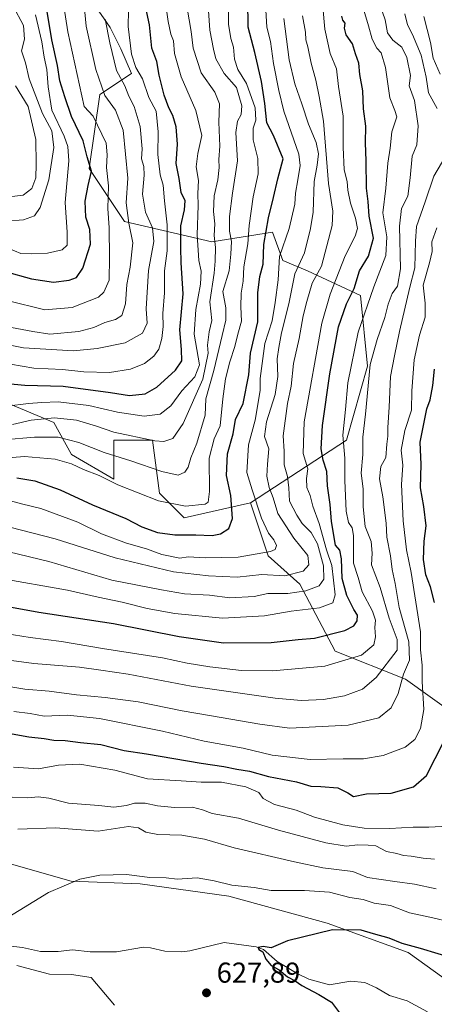
# Model space of a CAD drawing. Units: metres. Extents: x 630974 to 634422, y 4748187 to 4750566.
# Drawn here: x 632221 to 632365, y 4749299 to 4749641 of the extents above; entities that cross this region are included whole.
import ezdxf

# ---------------------------------------------------------------- set-up
doc = ezdxf.new("R2010")
doc.units = ezdxf.units.M
doc.header["$MEASUREMENT"] = 0
for name, color, linetype, lineweight in [('Arbolado forestal CxS', 92, 'Continuous', 0), ('Corriente natural lineal', 142, 'Continuous', 13), ('Curva de nivel maestra', 30, 'Continuous', 30), ('Curva de nivel normal', 30, 'Continuous', 0), ('Matorral CxS', 135, 'Continuous', 0), ('Prado CxS', 92, 'Continuous', 0), ('Punto de cota en terreno', 7, 'Continuous', 0), ('Roquedo CxS', 135, 'Continuous', 0), ('Rótulo de punto de cota en terreno', 7, 'Continuous', 0)]:
    doc.layers.add(name, color=color, linetype=linetype, lineweight=lineweight)
doc.styles.add('Style-Arial', font='txt')

# ---------------------------------------------------------------- blocks, each defined once
blk = doc.blocks.new('*U9')
at = {"layer": 'Matorral CxS', "color": 135, "linetype": 'Continuous', "lineweight": 0}
for points in [[(632209.1633, 4749511.0411, 723.2948), (632232.4751, 4749501.2195, 715.5997), (632238.6099, 4749490.1707, 707.8836), (632253.3327, 4749481.5763, 706.8789), (632253.3331, 4749495.0811, 714.03), (632266.8293, 4749495.0809, 716.0458), (632269.2827, 4749476.6649, 707.0601), (632277.8707, 4749468.0719, 704.3022), (632300.9509, 4749473.2793, 697.5186), (632307.0855, 4749454.8633, 694.9651), (632318.1275, 4749445.0421, 688.7281), (632330.3969, 4749421.7159, 673.3151), (632354.9349, 4749411.8945, 661.4363), (632372.1117, 4749399.6173, 649.8506)], [(632374.0683, 4749303.6961, 623.1964), (632355.8591, 4749316.7485, 624.6193), (632327.5893, 4749327.0289, 626.4018), (632293.3225, 4749336.4529, 628.7288), (632262.4825, 4749340.7369, 629.7291), (632238.4957, 4749341.5941, 630.3171), (632214.5091, 4749348.4479, 632.1428)]]:
    blk.add_polyline3d(points, dxfattribs=at)
blk = doc.blocks.new('*U14')
at = {"layer": 'Prado CxS', "color": 92, "linetype": 'Continuous', "lineweight": 0}
blk.add_polyline3d([(632214.5091, 4749348.4479, 632.1428), (632238.4957, 4749341.5941, 630.3171), (632262.4825, 4749340.7369, 629.7291), (632293.3225, 4749336.4529, 628.7288), (632327.5893, 4749327.0289, 626.4018), (632355.8591, 4749316.7485, 624.6193), (632374.0683, 4749303.6961, 623.1964)], dxfattribs=at)
blk = doc.blocks.new('5PATER')
at = {"layer": 'Roquedo CxS', "linetype": 'Continuous', "lineweight": 0}
h = blk.add_hatch(color=51, dxfattribs=at)
edge = h.paths.add_edge_path()
edge.add_ellipse((0, 0), major_axis=(-0.11, -0.111), ratio=0.999422, start_angle=0, end_angle=360)

msp = doc.modelspace()

# ---------------------------------------------------------------- linework, layer by layer
at = {"layer": 'Arbolado forestal CxS', "color": 92, "linetype": 'Continuous', "lineweight": 0}
for points in [[(632230.0253, 4749670.6375, 745.4218), (632252.1097, 4749638.7171, 735.383), (632255.7895, 4749631.3511, 733.9447), (632259.4703, 4749622.7569, 732.0459), (632248.4281, 4749615.3913, 741.6279), (632244.7463, 4749589.6105, 751.0521), (632257.0151, 4749571.1955, 742.5397), (632287.4571, 4749564.1259, 717.3408), (632308.5463, 4749567.5113, 700.6325), (632312.2271, 4749557.6903, 696.1242), (632320.8151, 4749554.0071, 689.0143), (632339.2191, 4749545.4129, 674.801), (632341.6725, 4749520.8599, 667.5045), (632334.3109, 4749495.0793, 670.6165), (632300.9509, 4749473.2793, 697.5186), (632277.8707, 4749468.0719, 704.3022), (632269.2827, 4749476.6649, 707.0601), (632266.8293, 4749495.0809, 716.0458), (632253.3331, 4749495.0811, 714.03), (632253.3327, 4749481.5763, 706.8789), (632238.6099, 4749490.1707, 707.8836), (632232.4751, 4749501.2195, 715.5997), (632209.1633, 4749511.0411, 723.2948)], [(632372.1117, 4749399.6173, 649.8506), (632354.9349, 4749411.8945, 661.4363), (632330.3969, 4749421.7159, 673.3151), (632318.1275, 4749445.0421, 688.7281), (632307.0855, 4749454.8633, 694.9651), (632300.9509, 4749473.2793, 697.5186), (632334.3109, 4749495.0793, 670.6165), (632341.6725, 4749520.8599, 667.5045), (632339.2191, 4749545.4129, 674.801), (632320.8151, 4749554.0071, 689.0143), (632312.2271, 4749557.6903, 696.1242), (632308.5463, 4749567.5113, 700.6325), (632287.4571, 4749564.1259, 717.3408), (632257.0151, 4749571.1955, 742.5397), (632244.7463, 4749589.6105, 751.0521), (632248.4281, 4749615.3913, 741.6279), (632259.4703, 4749622.7569, 732.0459), (632255.7895, 4749631.3511, 733.9447), (632252.1097, 4749638.7171, 735.383), (632230.0253, 4749670.6375, 745.4218)], [(632230.0253, 4749670.6375, 745.4218), (632252.1097, 4749638.7171, 735.383), (632255.7895, 4749631.3511, 733.9447), (632259.4703, 4749622.7569, 732.0459), (632248.4281, 4749615.3913, 741.6279), (632244.7463, 4749589.6105, 751.0521), (632257.0151, 4749571.1955, 742.5397), (632287.4571, 4749564.1259, 717.3408), (632308.5463, 4749567.5113, 700.6325), (632312.2271, 4749557.6903, 696.1242), (632320.8151, 4749554.0071, 689.0143), (632339.2191, 4749545.4129, 674.801), (632341.6725, 4749520.8599, 667.5045), (632334.3109, 4749495.0793, 670.6165), (632300.9509, 4749473.2793, 697.5186)], [(632230.0253, 4749670.6375, 745.4218), (632252.1097, 4749638.7171, 735.383), (632255.7895, 4749631.3511, 733.9447), (632259.4703, 4749622.7569, 732.0459), (632248.4281, 4749615.3913, 741.6279), (632244.7463, 4749589.6105, 751.0521), (632257.0151, 4749571.1955, 742.5397), (632287.4571, 4749564.1259, 717.3408), (632308.5463, 4749567.5113, 700.6325), (632312.2271, 4749557.6903, 696.1242), (632320.8151, 4749554.0071, 689.0143), (632339.2191, 4749545.4129, 674.801), (632341.6725, 4749520.8599, 667.5045), (632334.3109, 4749495.0793, 670.6165), (632300.9509, 4749473.2793, 697.5186)], [(632209.1633, 4749511.0411, 723.2948), (632232.4751, 4749501.2195, 715.5997), (632238.6099, 4749490.1707, 707.8836), (632253.3327, 4749481.5763, 706.8789), (632253.3331, 4749495.0811, 714.03), (632266.8293, 4749495.0809, 716.0458), (632269.2827, 4749476.6649, 707.0601), (632277.8707, 4749468.0719, 704.3022), (632300.9509, 4749473.2793, 697.5186)], [(632300.9509, 4749473.2793, 697.5186), (632307.0855, 4749454.8633, 694.9651), (632318.1275, 4749445.0421, 688.7281), (632330.3969, 4749421.7159, 673.3151), (632354.9349, 4749411.8945, 661.4363), (632372.1117, 4749399.6173, 649.8506), (632394.1967, 4749386.1129, 635.2775), (632397.8761, 4749364.0151, 632.9948), (632406.4649, 4749346.8269, 630.7856), (632419.1469, 4749347.7537, 620.2926), (632416.1153, 4749332.7311, 623.6762), (632411.6369, 4749310.5411, 621.3686)]]:
    msp.add_polyline3d(points, dxfattribs=at)
at = {"layer": 'Corriente natural lineal', "color": 142, "linetype": 'Continuous', "lineweight": 13}
msp.add_polyline3d([(632214.4519, 4749319.3222, 629.3937), (632221.51, 4749318.6035, 628.9425), (632227.7576, 4749317.1687, 628.8559), (632233.9158, 4749317.1122, 628.6132), (632238.9948, 4749317.7512, 628.2984), (632245.042, 4749317.0729, 627.9078), (632254.3047, 4749317.067, 627.6596), (632263.6931, 4749318.6649, 627.5201), (632266.1585, 4749318.4829, 627.4176), (632271.1135, 4749317.2561, 627.0049), (632276.9646, 4749317.0711, 626.6139), (632279.837, 4749317.3827, 626.5256), (632291.725, 4749320.2459, 626.4142), (632302.8823, 4749318.7536, 625.3484), (632305.4087, 4749317.8435, 625.1426), (632310.2509, 4749313.6465, 624.9059), (632317.1892, 4749309.4635, 624.7373), (632321.2148, 4749307.4931, 624.2445), (632328.3864, 4749305.5135, 623.9737), (632335.7354, 4749306.7881, 623.3432), (632340.7237, 4749306.3728, 623.1961), (632344.7888, 4749304.5367, 623.0308), (632349.3297, 4749301.815, 622.7351), (632355.5267, 4749299.9982, 622.6423), (632362.5297, 4749296.128, 622.3356)], dxfattribs=at)
at = {"layer": 'Curva de nivel maestra', "color": 30, "linetype": 'Continuous', "lineweight": 30, "flags": 128}
for points, elevation in [([(632219.56, 4749481.9501), (632225.77, 4749480.9501), (632234.59, 4749477.7901), (632245.9, 4749472.5901), (632257.53, 4749467.8701), (632263.09, 4749464.9701), (632268.55, 4749463.0201), (632274.63, 4749462.2101), (632281.91, 4749462.1901), (632287.57, 4749461.9201), (632290.49, 4749462.4601), (632293.35, 4749464.4001), (632294.62, 4749467.8001), (632294.05, 4749475.8401), (632292.54, 4749482.8001), (632292.97, 4749490.3201), (632294.92, 4749497.2801), (632295.68, 4749502.3201), (632298.33, 4749507.8801), (632300.32, 4749517.8101), (632300.89, 4749525.4401), (632303.45, 4749536.3301), (632303.53, 4749546.4001), (632304.19, 4749552.0601), (632305.3, 4749556.3401), (632305.61, 4749563.1601), (632307.17, 4749572.5501), (632308.97, 4749579.5201), (632310.43, 4749586.0401), (632312.26, 4749593.0701), (632308.91, 4749601.1901), (632306.6, 4749605.5101), (632305.9, 4749612.2501), (632304.74, 4749619.9901), (632302.44, 4749630.0901), (632300.12, 4749638.8301), (632299.96, 4749648.2801)], 700), ([(632209.89, 4749515.4301), (632222.36, 4749514.2401), (632235.65, 4749513.8601), (632252.18, 4749511.7101), (632258.84, 4749510.6801), (632264.2, 4749511.2501), (632268.27, 4749513.5701), (632274.83, 4749519.4501), (632277.06, 4749522.7801), (632276.91, 4749526.7001), (632276.37, 4749533.4601), (632277.43, 4749546.0401), (632276.77, 4749556.8801), (632276.67, 4749562.1901), (632276.66, 4749569.7601), (632277.95, 4749575.2701), (632278.14, 4749578.3701), (632276.82, 4749581.3101), (632276.04, 4749586.2201), (632275.09, 4749591.3601), (632275.52, 4749598.1801), (632275.05, 4749604.1201), (632273.89, 4749608.1201), (632272.47, 4749610.7801), (632270.88, 4749615.2001), (632269.12, 4749622.2001), (632268.36, 4749626.9001), (632266.62, 4749631.5601), (632265.7, 4749639.6401), (632264.51, 4749645.5401)], 725), ([(632215.51, 4749553.8001), (632224.62, 4749551.2101), (632232.28, 4749550.1601), (632237.73, 4749550.7701), (632240.3, 4749551.6801), (632242.52, 4749554.9901), (632245.18, 4749563.2901), (632245.02, 4749568.4501), (632243.63, 4749572.7801), (632243.3, 4749578.3401), (632244.41, 4749583.7101), (632245.61, 4749588.7101), (632244.09, 4749593.7301), (632242.66, 4749599.3401), (632238.54, 4749607.8101), (632236.28, 4749614.5601), (632234.57, 4749620.1201), (632233.76, 4749625.4601), (632231.7, 4749634.5001), (632230, 4749645.0201)], 750), ([(632211.15, 4749438.1801), (632227.23, 4749435.2601), (632253.22, 4749431.3001), (632276.14, 4749426.8301), (632291.55, 4749424.6301), (632308.16, 4749424.6401), (632317.53, 4749425.7301), (632323.21, 4749426.1901), (632333.72, 4749428.8801), (632336.92, 4749430.4701), (632338.08, 4749432.2201), (632338.17, 4749434.2101), (632336.89, 4749436.1801), (632334.45, 4749441.0601), (632332.89, 4749446.9801), (632332.63, 4749453.8601), (632331.98, 4749456.8201), (632330.57, 4749458.5201), (632329.12, 4749466.8601), (632328.72, 4749472.7301), (632327.72, 4749479.1701), (632327.55, 4749484.2401), (632326.18, 4749488.1001), (632325.52, 4749492.0601), (632326.03, 4749500.2401), (632328.53, 4749518.1501), (632331.62, 4749534.5601), (632334.33, 4749542.5801), (632336.97, 4749547.8801), (632338.9, 4749554.0201), (632342.03, 4749559.1201), (632343.78, 4749565.3801), (632342.19, 4749573.0601), (632341.94, 4749578.1401), (632341.3, 4749582.8401), (632341.18, 4749592.3101), (632340.95, 4749598.6301), (632341.04, 4749604.4501), (632340.32, 4749610.4801), (632340.06, 4749616.6401), (632338.96, 4749622.3601), (632338.7, 4749626.3401), (632337.53, 4749629.6001), (632336.49, 4749633.1001), (632334.29, 4749636.2401), (632333.7, 4749638.4501), (632333.94, 4749640.2401), (632333.13, 4749641.2801), (632332.68, 4749642.6601)], 675), ([(632364.97, 4749438.6201), (632363.58, 4749444.0301), (632361.92, 4749448.2301), (632361.18, 4749453.5501), (632361.44, 4749459.9601), (632362.11, 4749465.3001), (632361.25, 4749472.0801), (632360.15, 4749478.5101), (632360.32, 4749486.6701), (632359.97, 4749494.4301), (632362.3, 4749506.0201), (632363.45, 4749509.1201), (632364.46, 4749514.1201), (632365.02, 4749519.7801)], 650), ([(632214.08, 4749393.6101), (632223.77, 4749391.8801), (632229.08, 4749391.3001), (632232.4, 4749390.7501), (632236.44, 4749390.5701), (632241.69, 4749389.8401), (632248.77, 4749389.1801), (632256.97, 4749387.1201), (632264.72, 4749385.9501), (632283.77, 4749382.6501), (632291.67, 4749381.5501), (632296.12, 4749380.6601), (632300.57, 4749379.9301), (632307.24, 4749378.1001), (632316.89, 4749376.1701), (632321.88, 4749374.7101), (632325.41, 4749374.6201), (632331.36, 4749374.0801), (632334.84, 4749372.4101), (632336.75, 4749371.0601), (632341.31, 4749372.0601), (632349.92, 4749372.2901), (632357.64, 4749374.4401), (632362.18, 4749378.3901), (632368.28, 4749390.2201)], 650), ([(632372.47, 4749314.4901), (632360.13, 4749318.2401), (632353.7, 4749319.9801), (632349.25, 4749321.8001), (632343.8, 4749323.3401), (632339.4, 4749324.6101), (632329.52, 4749324.6401), (632313.81, 4749320.8501), (632308.15, 4749318.3801), (632305.34, 4749318.9201), (632303.57, 4749318.5001), (632303.82, 4749317.8701), (632305.16, 4749317.0401), (632306.24, 4749314.4401), (632308.1, 4749312.3101), (632310.95, 4749310.8301), (632313.84, 4749308.3801), (632316.45, 4749306.9901), (632318.82, 4749305.3601), (632324.73, 4749302.1601), (632329.13, 4749299.5601), (632333.7, 4749293.4601)], 625)]:
    msp.add_lwpolyline(points, dxfattribs=dict(at, elevation=elevation))
at = {"layer": 'Curva de nivel normal', "color": 30, "linetype": 'Continuous', "lineweight": 0, "flags": 128}
for points, elevation in [([(632216.1, 4749506.92), (632223.61, 4749507.86), (632228.3, 4749508.19), (632233.98, 4749508.45), (632244.6, 4749507.15), (632254.65, 4749504.86), (632263.92, 4749503.46), (632269.48, 4749504.21), (632273.18, 4749507.03), (632277.03, 4749512.31), (632281.52, 4749517.17), (632283.17, 4749521.38), (632281.32, 4749531.96), (632281.93, 4749540.6), (632283.52, 4749549.39), (632283.74, 4749553.88), (632282.98, 4749557.68), (632282.3, 4749566.58), (632282.72, 4749576.74), (632282.54, 4749580.95), (632282.8, 4749585.44), (632282.04, 4749590.3), (632282.64, 4749594.94), (632283.92, 4749601.13), (632281.92, 4749609.85), (632276.77, 4749621.51), (632274.44, 4749629.68), (632274.08, 4749634.09), (632273.13, 4749636.45), (632272.23, 4749640.79), (632270.57, 4749653.06)], 720), ([(632212.06, 4749488.6), (632222.18, 4749489.39), (632232.93, 4749488.47), (632238.6, 4749486.89), (632242.74, 4749484.95), (632248.23, 4749482.85), (632254.72, 4749479.58), (632268.84, 4749473.95), (632278.34, 4749472.12), (632285.12, 4749472.79), (632286.17, 4749473.51), (632286.66, 4749477.2), (632286.55, 4749488.83), (632288.28, 4749495.54), (632290.34, 4749500.06), (632291.26, 4749509.45), (632292.25, 4749516.45), (632293.74, 4749522.37), (632295.48, 4749527.7), (632296.49, 4749531.99), (632297.76, 4749536.54), (632297.54, 4749541.54), (632297.69, 4749546.31), (632298.4, 4749550.45), (632298.58, 4749555.45), (632300.03, 4749563.45), (632300.45, 4749569.78), (632301.89, 4749579.78), (632303.6, 4749587.78), (632303.5, 4749593.12), (632301.88, 4749599.68), (632301.81, 4749603.71), (632302.74, 4749606.5), (632302.51, 4749610.73), (632299.55, 4749619.25), (632296.51, 4749624.17), (632295.31, 4749627.69), (632295.02, 4749631.93), (632294.07, 4749634.9), (632293.22, 4749639.92), (632293.24, 4749647.57)], 705), ([(632212.41, 4749419.09), (632225.5, 4749417.34), (632241.38, 4749416.06), (632248.83, 4749415.07), (632258.35, 4749413.66), (632280.31, 4749409.54), (632309.54, 4749405.28), (632318.62, 4749404.55), (632326.31, 4749404.85), (632333.61, 4749406.09), (632339.92, 4749408.44), (632344.63, 4749412.54), (632351.99, 4749422), (632352.03, 4749425.69), (632349.17, 4749433.19), (632346.08, 4749443.85), (632343.03, 4749451.68), (632343.26, 4749455.83), (632342.97, 4749459.84), (632340.82, 4749465.03), (632340.11, 4749471.94), (632340.18, 4749478.2), (632339.51, 4749483.64), (632340.06, 4749490.15), (632340.01, 4749496.19), (632340.96, 4749504.17), (632342.64, 4749521.45), (632345.07, 4749530.12), (632347.75, 4749537.78), (632348.82, 4749542.45), (632350.2, 4749546.12), (632352.1, 4749548.67), (632353.18, 4749554.72), (632352.78, 4749569.65), (632353.5, 4749575.69), (632355.69, 4749580.08), (632356.48, 4749586.45), (632357.17, 4749593.91), (632358.81, 4749597.88), (632359.35, 4749604.56), (632358.01, 4749613.36), (632356.15, 4749618.45), (632356.58, 4749622.07), (632355.4, 4749628.35), (632353.58, 4749631.9), (632350.5, 4749634.38), (632348.62, 4749636.83), (632347.85, 4749641.4), (632345.3, 4749648.85)], 665), ([(632214.9, 4749495.21), (632225.66, 4749496.14), (632233.96, 4749496.21), (632241.1, 4749494.33), (632249.95, 4749490.77), (632259.3, 4749487.95), (632270.02, 4749484.2), (632275.76, 4749482.96), (632278.09, 4749483.94), (632279.24, 4749485.76), (632280.16, 4749488.97), (632282.19, 4749494.12), (632285.1, 4749503.79), (632285.33, 4749509.53), (632288.16, 4749519.34), (632291, 4749531.54), (632292.35, 4749536.9), (632292.3, 4749541.19), (632291.29, 4749546.87), (632293.55, 4749554.06), (632294.08, 4749559.9), (632294.25, 4749564.26), (632293.61, 4749567.9), (632293.58, 4749572.98), (632294.61, 4749581.12), (632296.34, 4749592.3), (632295.8, 4749602.15), (632296.38, 4749606.08), (632297.71, 4749608.41), (632297.96, 4749611.5), (632296, 4749617.8), (632291.73, 4749622.78), (632288.89, 4749627.8), (632288.06, 4749631.2), (632286.74, 4749637.78), (632285.97, 4749649.7)], 710), ([(632235.65, 4749647.65), (632237.3, 4749637.24), (632243.06, 4749611.27), (632246.15, 4749607.84), (632250.66, 4749598.46), (632251.06, 4749594.45), (632250.79, 4749590.06), (632251.48, 4749583.66), (632251.24, 4749575.79), (632251.75, 4749568.96), (632251.81, 4749558.68), (632251.75, 4749550.79), (632249.91, 4749546.64), (632248, 4749544.86), (632238.87, 4749541.24), (632229.32, 4749540.53), (632216.25, 4749543.74)], 745), ([(632217.75, 4749534.36), (632225.14, 4749532.88), (632231.07, 4749532), (632241.1, 4749532.92), (632246.33, 4749534.28), (632250.24, 4749536.1), (632253.91, 4749537.13), (632256.14, 4749538.54), (632257.39, 4749542.54), (632257.88, 4749549.3), (632259.04, 4749555.36), (632259.92, 4749563.78), (632258.53, 4749570.6), (632257.6, 4749577.7), (632258.19, 4749586.26), (632256.56, 4749602.96), (632253.93, 4749609.91), (632250.18, 4749615.12), (632247.09, 4749624.12), (632243.72, 4749639.21), (632242.64, 4749650.38)], 740), ([(632209.54, 4749428.71), (632224.25, 4749426.41), (632235.13, 4749425), (632249.36, 4749422.66), (632270.32, 4749419.38), (632278.86, 4749417.5), (632286.79, 4749416.17), (632297.77, 4749414.98), (632308.65, 4749414.79), (632326.76, 4749416.48), (632339.62, 4749420.3), (632343.82, 4749423.84), (632344.48, 4749426.68), (632344.22, 4749429.97), (632344.44, 4749432.42), (632343.46, 4749435.61), (632339.84, 4749442.38), (632338.42, 4749447.31), (632336.77, 4749452.34), (632336.82, 4749461.96), (632336.3, 4749464.65), (632335, 4749466.5), (632334.19, 4749470.45), (632333.78, 4749481.12), (632333.74, 4749488.81), (632333.02, 4749496.89), (632334, 4749505.81), (632334.77, 4749515.09), (632338.43, 4749532.68), (632343.91, 4749548.45), (632348.07, 4749559.41), (632348.37, 4749565.87), (632346.96, 4749574.24), (632348.01, 4749582.85), (632348.76, 4749591.47), (632349.58, 4749596.78), (632350.13, 4749602.45), (632351.91, 4749607.62), (632351.2, 4749609.81), (632349.48, 4749614.29), (632347.9, 4749624.78), (632346.47, 4749629.9), (632344.9, 4749631.59), (632343.26, 4749634.71), (632342.04, 4749639.36), (632340.4, 4749644.78)], 670), ([(632213.12, 4749522.31), (632225.44, 4749520.14), (632235.46, 4749519.75), (632242.91, 4749518.85), (632251.81, 4749518.72), (632259.09, 4749519.83), (632264, 4749521.79), (632267.25, 4749524.32), (632269.01, 4749526.78), (632270.06, 4749530.51), (632270.46, 4749534.7), (632270.44, 4749539.18), (632270.97, 4749546.45), (632270.92, 4749554.1), (632271.92, 4749561.03), (632271.88, 4749570.08), (632271, 4749578.46), (632270.52, 4749583.88), (632269.47, 4749587.46), (632268.6, 4749594.48), (632268.81, 4749602.46), (632268.06, 4749609.62), (632265.52, 4749614.35), (632263.36, 4749620.91), (632260.94, 4749624.82), (632259.53, 4749629.46), (632258.36, 4749639.09), (632258.42, 4749644.68)], 730), ([(632213.24, 4749447.06), (632237.24, 4749442.91), (632247.91, 4749440.43), (632256.25, 4749438.79), (632264.94, 4749436.58), (632274.53, 4749434.74), (632291.14, 4749433.15), (632305.81, 4749433.93), (632315.13, 4749435.55), (632324.91, 4749436.76), (632329.64, 4749438.47), (632330.44, 4749441.29), (632329.26, 4749451.48), (632327.42, 4749456.97), (632324.85, 4749466.06), (632322.57, 4749472.11), (632321.66, 4749475.88), (632320.58, 4749478.69), (632320.48, 4749481.75), (632320.91, 4749485.11), (632319.21, 4749490.52), (632319.66, 4749501.54), (632325.77, 4749535.86), (632328.63, 4749545.95), (632333.84, 4749559.29), (632337.4, 4749566.14), (632338.18, 4749568.8), (632337.52, 4749572.4), (632335.77, 4749577.58), (632334.8, 4749582.1), (632334.55, 4749585.17), (632333.58, 4749589.21), (632333.14, 4749597.04), (632333.16, 4749607.93), (632331.58, 4749618.26), (632330.88, 4749624.31), (632328.69, 4749629.66), (632326.76, 4749638.1), (632326.14, 4749645.97)], 680), ([(632218.25, 4749646.14), (632221.86, 4749639.49), (632222.2, 4749634.7), (632221.2, 4749630.57), (632222.52, 4749626.44), (632223.9, 4749620.86), (632228.51, 4749608.86), (632231.71, 4749602.8), (632232.46, 4749596.92), (632230.74, 4749585.68), (632227.69, 4749576.06), (632225.73, 4749573.19), (632221.91, 4749571.75), (632215.92, 4749571.38)], 760), ([(632217.3, 4749473.98), (632221.15, 4749472.91), (632227.96, 4749471.28), (632240.79, 4749466.61), (632249.02, 4749462.56), (632257.75, 4749459.29), (632264.7, 4749457.35), (632270.09, 4749455.38), (632276.33, 4749454.05), (632279.18, 4749454.53), (632285.31, 4749454.16), (632296.58, 4749454.39), (632307.9, 4749456.36), (632309.53, 4749457.08), (632310.03, 4749458.41), (632309.04, 4749460.44), (632307.16, 4749462.78), (632304.81, 4749467.95), (632301.55, 4749477.78), (632299.67, 4749483.87), (632300.22, 4749493.46), (632302.57, 4749502.04), (632304.29, 4749512.45), (632304.26, 4749516.59), (632305.92, 4749528.72), (632308.46, 4749536.64), (632309.53, 4749543.03), (632310.53, 4749550.92), (632311.02, 4749558.99), (632314.34, 4749568.82), (632316.34, 4749577.24), (632316.57, 4749581.04), (632317.42, 4749585.76), (632318.2, 4749590.74), (632317.72, 4749594.6), (632312.55, 4749609.61), (632310.77, 4749616.83), (632308.93, 4749626.17), (632307.86, 4749633.88), (632306.6, 4749638.84), (632306.28, 4749644.82)], 695), ([(632218.06, 4749500.53), (632224.55, 4749502.1), (632232.67, 4749502.87), (632240.35, 4749502.09), (632247.28, 4749499.99), (632253.39, 4749497.89), (632267.61, 4749494.83), (632270.78, 4749494.67), (632273.91, 4749495.64), (632277.5, 4749500.91), (632284.31, 4749516.36), (632286.14, 4749525.42), (632286, 4749528.17), (632286.51, 4749532.79), (632287.51, 4749536.75), (632286.77, 4749543.31), (632288.32, 4749553.2), (632288.66, 4749557.4), (632288.78, 4749562.13), (632288.31, 4749566.32), (632288.45, 4749570.42), (632288.07, 4749574.74), (632288.26, 4749580.19), (632289.53, 4749585.74), (632289.98, 4749589.96), (632289.87, 4749592.76), (632290.22, 4749597.45), (632289.84, 4749605.83), (632290.15, 4749612.15), (632288.48, 4749616.19), (632283.8, 4749622.96), (632280.99, 4749631.5), (632280.21, 4749637.3), (632278.89, 4749645.47)], 715), ([(632208.57, 4749529.97), (632221.91, 4749527.27), (632239.24, 4749526.19), (632247.57, 4749527.06), (632257.23, 4749529.02), (632263.36, 4749532.32), (632264.92, 4749535.81), (632264.63, 4749540.84), (632265.35, 4749554.22), (632267.22, 4749564.27), (632266.76, 4749569.05), (632264.31, 4749574.45), (632263.26, 4749580.78), (632263.94, 4749587.38), (632263.8, 4749590.35), (632262.98, 4749592.98), (632263.17, 4749596.51), (632262.5, 4749604.31), (632260.36, 4749611.26), (632258.52, 4749614.83), (632257.16, 4749618.46), (632254.23, 4749623.78), (632251.99, 4749633.45), (632250.31, 4749641.62)], 735), ([(632216.56, 4749561.98), (632220.94, 4749560.1), (632224.76, 4749560), (632230.24, 4749560.21), (632235.4, 4749561.38), (632237.08, 4749562.95), (632237.14, 4749567.45), (632236.39, 4749577.78), (632237.7, 4749592.34), (632237.33, 4749597.34), (632236.05, 4749600.94), (632231.78, 4749609.99), (632230.43, 4749618.13), (632230, 4749624.07), (632229.05, 4749628.45), (632228.32, 4749633.78), (632226.08, 4749643.12)], 755), ([(632216.82, 4749456.24), (632230.67, 4749452.88), (632252.62, 4749446.36), (632269.9, 4749442.99), (632277.98, 4749441.58), (632286.7, 4749441.14), (632293.74, 4749440.25), (632302.24, 4749440.73), (632306.91, 4749441.74), (632313.93, 4749441.77), (632320.22, 4749442.71), (632324.89, 4749444.47), (632326.51, 4749446.78), (632326.32, 4749451.43), (632324.29, 4749459.08), (632322.09, 4749462.95), (632318.93, 4749466.16), (632317.11, 4749469.04), (632314.53, 4749473.84), (632314.31, 4749478.55), (632313.84, 4749482.5), (632312.66, 4749486.57), (632312.67, 4749491.28), (632312.28, 4749496.57), (632313.8, 4749507.84), (632315.03, 4749513.9), (632315.88, 4749521.76), (632317.88, 4749530.47), (632319.22, 4749538.44), (632320.51, 4749543.38), (632322.42, 4749549.78), (632325.69, 4749555.67), (632329.33, 4749569.78), (632329.59, 4749574.78), (632328.12, 4749584.45), (632326.31, 4749606.12), (632324.82, 4749614.78), (632323.66, 4749620.38), (632322, 4749626.27), (632320.83, 4749632.04), (632320.2, 4749634.41), (632320.04, 4749637.17), (632319.05, 4749642.81)], 685), ([(632217.15, 4749464.84), (632232.94, 4749460.72), (632253.76, 4749454.11), (632274.1, 4749449.24), (632286.31, 4749447.94), (632296.3, 4749447.45), (632304.82, 4749448.36), (632312.86, 4749447.94), (632319.21, 4749449.58), (632321.21, 4749451.69), (632320.83, 4749454.94), (632316.03, 4749461.04), (632310.48, 4749469.58), (632308.86, 4749475.04), (632307.46, 4749478.63), (632306.6, 4749482.57), (632306.82, 4749486.81), (632307.35, 4749492.12), (632305.85, 4749496.39), (632306.5, 4749501.52), (632309.56, 4749511.02), (632310.4, 4749517.26), (632310.2, 4749523.42), (632310.77, 4749527.31), (632311.71, 4749532.51), (632314.3, 4749542.53), (632316.36, 4749552.98), (632319.78, 4749560.28), (632321.81, 4749568.74), (632322.7, 4749574.49), (632323.04, 4749585.18), (632324.08, 4749590.78), (632324.57, 4749594.74), (632323.76, 4749598.66), (632321.12, 4749605.14), (632318.8, 4749612.22), (632316.31, 4749619.09), (632314.34, 4749627.44), (632312.57, 4749641.86)], 690), ([(632365.88, 4749610.5), (632362.91, 4749616.04), (632362.06, 4749621.44), (632360.3, 4749629.13), (632357.34, 4749636.35), (632355.63, 4749639.62), (632354.61, 4749643.48)], 660), ([(632366.93, 4749622.45), (632364.58, 4749628.08), (632363.6, 4749633.46), (632361.23, 4749642.57)], 655), ([(632219.15, 4749618.4), (632223.55, 4749611.21), (632226.22, 4749599.81), (632226.28, 4749591.21), (632226.19, 4749586.45), (632224.76, 4749582.72), (632221.79, 4749580.36), (632216.84, 4749579.85)], 765), ([(632210.5, 4749410.38), (632222.38, 4749408.51), (632230.82, 4749407.71), (632240.34, 4749406.47), (632250.35, 4749405.58), (632261.76, 4749404), (632277.09, 4749400.87), (632287.4, 4749399.23), (632304.12, 4749396.23), (632314.51, 4749394.91), (632334.92, 4749395.88), (632345.57, 4749398.46), (632349.93, 4749401.94), (632352.32, 4749406.96), (632354.21, 4749413.66), (632356.25, 4749418.55), (632356.09, 4749424.91), (632352.66, 4749436.87), (632351.33, 4749445.21), (632350.28, 4749450.16), (632349.66, 4749454.87), (632348.45, 4749461.33), (632348.15, 4749466.22), (632347.04, 4749475.36), (632345.85, 4749481.64), (632346.29, 4749486), (632348.04, 4749489.12), (632348.44, 4749493.78), (632348.8, 4749496.5), (632348.78, 4749499.53), (632349.23, 4749506.6), (632349.62, 4749517.31), (632351.12, 4749524.45), (632352.76, 4749532.92), (632356.46, 4749548.36), (632358.19, 4749555.06), (632358.4, 4749564.43), (632358.68, 4749569.43), (632361.76, 4749578.05), (632364.76, 4749586.94), (632370.14, 4749596.1)], 660), ([(632218.57, 4749400.67), (632224.24, 4749399.98), (632229.12, 4749399.1), (632237.2, 4749399.45), (632248.38, 4749398.26), (632270.32, 4749393.86), (632284.84, 4749390.38), (632298.42, 4749387.96), (632308.42, 4749385.46), (632321.72, 4749383.92), (632333.24, 4749384.22), (632340.32, 4749384.19), (632347.15, 4749385.34), (632354.74, 4749388.25), (632358.18, 4749390.98), (632360.16, 4749394.75), (632361.27, 4749401.43), (632360.67, 4749411.12), (632360.66, 4749416.78), (632360.08, 4749422.18), (632360.09, 4749428.38), (632356.85, 4749449.06), (632355.26, 4749456.89), (632354.09, 4749467.09), (632353.54, 4749479.73), (632353.92, 4749486.4), (632353.4, 4749491.59), (632354.63, 4749498.5), (632356.98, 4749505.53), (632357.09, 4749512.3), (632357.87, 4749523.08), (632359.74, 4749531.62), (632361.7, 4749537.95), (632361.69, 4749542.77), (632361.01, 4749549.05), (632363.28, 4749556.86), (632364.15, 4749560.74), (632364.1, 4749564.19), (632365.75, 4749569.06)], 655), ([(632369.56, 4749360.72), (632363.03, 4749360.42), (632357.62, 4749360.46), (632349.42, 4749359.97), (632340.51, 4749360.12), (632333.12, 4749361.23), (632323.26, 4749363.96), (632316.8, 4749366.38), (632309.25, 4749368.36), (632305.35, 4749370.43), (632303.82, 4749372.46), (632299.31, 4749374.49), (632290.85, 4749376.06), (632283.78, 4749376.04), (632276.8, 4749376.54), (632265, 4749377.25), (632253.68, 4749380.29), (632241.55, 4749382.37), (632234.01, 4749381.96), (632227.16, 4749380.71), (632218.39, 4749381.27)], 645), ([(632365.05, 4749349.26), (632361.09, 4749349.64), (632356.83, 4749350.38), (632354.24, 4749350.6), (632351.9, 4749351.24), (632348.24, 4749352.01), (632344.59, 4749353.92), (632341.94, 4749354.2), (632338.33, 4749354.33), (632334.21, 4749353.85), (632327.2, 4749354.94), (632310.62, 4749359.44), (632296.76, 4749363.54), (632287.6, 4749365.16), (632284.19, 4749366.5), (632280.7, 4749367.36), (632274.43, 4749367.32), (632268.57, 4749367.84), (632264.24, 4749368.73), (632260.57, 4749368.73), (632257.69, 4749367.94), (632253.32, 4749367.44), (632248.11, 4749367.98), (632237.51, 4749368.76), (632230.68, 4749370.54), (632227.01, 4749370.97), (632223.35, 4749370.69), (632212.41, 4749371.07)], 640), ([(632219.94, 4749359.72), (632233.05, 4749360.16), (632247.86, 4749359.02), (632258.45, 4749360.62), (632261.96, 4749360.22), (632264.46, 4749358.67), (632268.7, 4749357.91), (632277.07, 4749357.61), (632284.88, 4749356.2), (632295.18, 4749353.19), (632316.28, 4749348.33), (632326.12, 4749346.33), (632336.57, 4749344.95), (632341.68, 4749342.93), (632351.17, 4749341.48), (632358.06, 4749340.58), (632365.57, 4749338.97)], 635), ([(632371.38, 4749327.26), (632363.33, 4749329.16), (632356.28, 4749330.64), (632349.65, 4749333.14), (632343.98, 4749334.03), (632340.12, 4749335.2), (632335.52, 4749335.95), (632328.39, 4749337.78), (632319.69, 4749338.4), (632308.15, 4749338.43), (632302.24, 4749339.38), (632294.46, 4749340.21), (632288.28, 4749341.79), (632282.35, 4749342.74), (632275.35, 4749342.28), (632271.57, 4749342.77), (632265.88, 4749342.86), (632257.71, 4749343.92), (632248.51, 4749343.76), (632241.48, 4749342.32), (632230.57, 4749337.68), (632215.24, 4749328.29)], 630), ([(632219.58, 4749312.26), (632230.95, 4749309.28), (632238.64, 4749309.14), (632245.49, 4749308.16), (632253.54, 4749298.49)], 630)]:
    msp.add_lwpolyline(points, dxfattribs=dict(at, elevation=elevation))
at = {"layer": 'Matorral CxS', "color": 135, "linetype": 'Continuous', "lineweight": 0}
for points in [[(632209.1633, 4749511.0411, 723.2948), (632232.4751, 4749501.2195, 715.5997), (632238.6099, 4749490.1707, 707.8836), (632253.3327, 4749481.5763, 706.8789), (632253.3331, 4749495.0811, 714.03), (632266.8293, 4749495.0809, 716.0458), (632269.2827, 4749476.6649, 707.0601), (632277.8707, 4749468.0719, 704.3022), (632300.9509, 4749473.2793, 697.5186)], [(632300.9509, 4749473.2793, 697.5186), (632307.0855, 4749454.8633, 694.9651), (632318.1275, 4749445.0421, 688.7281), (632330.3969, 4749421.7159, 673.3151), (632354.9349, 4749411.8945, 661.4363), (632372.1117, 4749399.6173, 649.8506), (632394.1967, 4749386.1129, 635.2775), (632397.8761, 4749364.0151, 632.9948), (632406.4649, 4749346.8269, 630.7856), (632419.1469, 4749347.7537, 620.2926), (632416.1153, 4749332.7311, 623.6762), (632411.6369, 4749310.5411, 621.3686)], [(632411.6369, 4749310.5411, 621.3686), (632374.0683, 4749303.6961, 623.1964), (632355.8591, 4749316.7485, 624.6193), (632327.5893, 4749327.0289, 626.4018), (632293.3225, 4749336.4529, 628.7288), (632262.4825, 4749340.7369, 629.7291), (632238.4957, 4749341.5941, 630.3171), (632214.5091, 4749348.4479, 632.1428), (632197.3759, 4749354.4449, 633.8571), (632145.9759, 4749369.8657, 638.317), (632118.5627, 4749382.7163, 642.1354), (632105.7129, 4749391.2831, 644.5074), (632093.7197, 4749399.8499, 645.9215), (632075.7297, 4749404.1337, 646.3266), (632062.0229, 4749404.9905, 644.7667), (632050.8865, 4749411.8441, 645.2119), (632042.3199, 4749422.1241, 646.812), (632034.6101, 4749434.1175, 648.5973), (632026.0437, 4749440.9709, 649.5395), (632014.9071, 4749447.8245, 650.4699), (632009.7671, 4749449.5379, 650.2648), (632004.6269, 4749441.8281, 646.8177)]]:
    msp.add_polyline3d(points, dxfattribs=at)
at = {"layer": 'Prado CxS', "color": 92, "linetype": 'Continuous', "lineweight": 0}
msp.add_polyline3d([(632411.6369, 4749310.5411, 621.3686), (632374.0683, 4749303.6961, 623.1964), (632355.8591, 4749316.7485, 624.6193), (632327.5893, 4749327.0289, 626.4018), (632293.3225, 4749336.4529, 628.7288), (632262.4825, 4749340.7369, 629.7291), (632238.4957, 4749341.5941, 630.3171), (632214.5091, 4749348.4479, 632.1428), (632197.3759, 4749354.4449, 633.8571), (632145.9759, 4749369.8657, 638.317), (632118.5627, 4749382.7163, 642.1354), (632105.7129, 4749391.2831, 644.5074), (632093.7197, 4749399.8499, 645.9215), (632075.7297, 4749404.1337, 646.3266), (632062.0229, 4749404.9905, 644.7667), (632050.8865, 4749411.8441, 645.2119), (632042.3199, 4749422.1241, 646.812), (632034.6101, 4749434.1175, 648.5973), (632026.0437, 4749440.9709, 649.5395), (632014.9071, 4749447.8245, 650.4699), (632009.7671, 4749449.5379, 650.2648), (632004.6269, 4749441.8281, 646.8177)], dxfattribs=at)

# ---------------------------------------------------------------- block references
at = {"layer": 'Matorral CxS', "color": 135, "linetype": 'Continuous', "lineweight": 0}
msp.add_blockref('*U9', (0, 0), dxfattribs=at)
at = {"layer": 'Prado CxS', "color": 92, "linetype": 'Continuous', "lineweight": 0}
msp.add_blockref('*U14', (0, 0), dxfattribs=at)
at = {"layer": 'Punto de cota en terreno', "color": 7, "linetype": 'Continuous', "lineweight": 0, "xscale": 10, "yscale": 10, "zscale": 10}
msp.add_blockref('5PATER', (632285.6, 4749302.77, 627.89), dxfattribs=at)

# ---------------------------------------------------------------- texts
at = {"layer": 'Rótulo de punto de cota en terreno', "color": 7, "linetype": 'Continuous', "lineweight": 0, "style": 'Style-Arial'}
msp.add_text('627,89', height=7, dxfattribs=at).set_placement((632289.1278, 4749306.2978))

doc.saveas('drawing.dxf')
